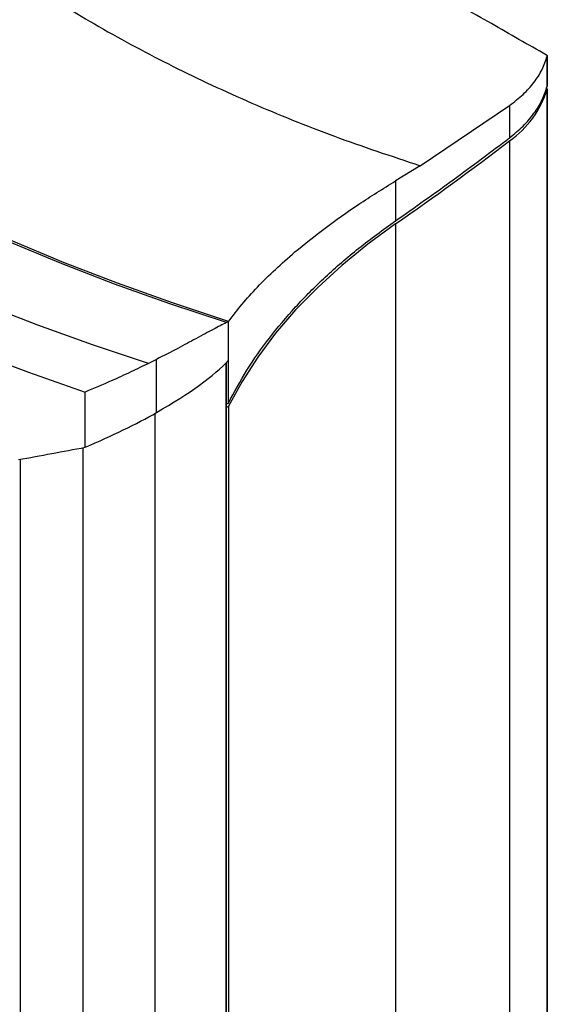
# Model space of a CAD drawing. Units: inches. Extents: x 0.3 to 33.8, y 0.2 to 21.7.
# Drawn here: x 31.1 to 31.5, y 17 to 17.7 of the extents above; entities that cross this region are included whole.
import ezdxf

# ---------------------------------------------------------------- set-up
doc = ezdxf.new("R2010")
doc.units = ezdxf.units.IN
doc.header["$MEASUREMENT"] = 0

msp = doc.modelspace()

# ---------------------------------------------------------------- linework, layer by layer
at = {"color": 7, "linetype": 'Continuous', "lineweight": 25}
for p, q in [((31.48805, 17.66735), (31.48805, 17.64769)), ((31.48807, 17.64782), (31.48807, 17.66748)), ((31.48807, 17.64567), (31.48807, 13.54002)), ((31.48809, 13.54015), (31.48809, 17.6458)), ((31.40444, 17.59534), (31.46324, 17.63499)), ((31.46324, 17.63499), (31.46324, 17.61368)), ((31.46326, 17.61167), (31.46326, 13.50602)), ((31.40444, 17.59534), (31.38828, 17.5853)), ((31.38828, 17.5853), (31.38828, 17.55905)), ((31.3883, 17.55704), (31.3883, 13.45139)), ((31.2785, 17.49276), (31.27707, 17.49208)), ((31.2785, 17.46731), (31.2785, 17.49276)), ((31.23114, 17.46786), (31.22586, 17.46521)), ((31.23114, 17.43292), (31.23114, 17.46786)), ((31.27682, 17.46557), (31.27682, 13.2972)), ((31.27687, 13.29747), (31.27687, 17.46562)), ((31.27698, 17.46572), (31.27698, 17.4388)), ((31.27841, 17.43915), (31.27841, 17.46722)), ((31.18428, 17.41008), (31.18428, 17.44639)), ((31.27698, 17.43679), (31.27687, 17.43683)), ((31.27698, 17.43679), (31.27698, 13.33114)), ((31.27843, 17.43714), (31.27843, 13.33149)), ((31.22996, 17.43225), (31.22996, 13.2442)), ((31.1827, 17.40978), (31.1827, 13.23289)), ((31.14139, 17.40212), (31.14139, 13.26943))]:
    msp.add_line(p, q, dxfattribs=at)
at = {"color": 7, "linetype": 'Continuous', "lineweight": 25, "flags": 128}
for points in [[(31.27707, 17.49208), (31.23988, 17.50435), (31.20348, 17.51738), (31.1679, 17.53115), (31.13319, 17.54564), (31.09939, 17.56082), (31.06654, 17.5767), (31.03469, 17.59323), (31.00388, 17.61041), (30.97415, 17.62821), (30.94552, 17.6466), (30.91805, 17.66557), (30.89176, 17.68509), (30.86669, 17.70514), (30.84286, 17.72569), (30.82032, 17.74672), (30.79908, 17.76819)], [(31.2785, 17.49276), (31.24154, 17.50498), (31.20536, 17.51794), (31.17, 17.53164), (31.1355, 17.54604), (31.1019, 17.56115), (31.06926, 17.57693), (31.0376, 17.59337), (31.00697, 17.61045), (30.97741, 17.62814), (30.94895, 17.64643), (30.92163, 17.66529), (30.89548, 17.68469), (30.87054, 17.70462), (30.84684, 17.72504), (30.82441, 17.74593), (30.80327, 17.76727)], [(31.22586, 17.46521), (31.18909, 17.47748), (31.15303, 17.49044), (31.11773, 17.50407), (31.08321, 17.51836), (31.04953, 17.53329), (31.01671, 17.54885), (30.98479, 17.56503), (30.9538, 17.58179), (30.92377, 17.59914), (30.89475, 17.61704), (30.86675, 17.63547), (30.83982, 17.65443), (30.81397, 17.67389), (30.78924, 17.69382), (30.76565, 17.71421), (30.74323, 17.73503), (30.72199, 17.75627)], [(30.69726, 17.72771), (30.71971, 17.70617), (30.74335, 17.68506), (30.76817, 17.6644), (30.79414, 17.64422), (30.82123, 17.62454), (30.84941, 17.60538), (30.87866, 17.58675), (30.90894, 17.56868), (30.94021, 17.55119), (30.97246, 17.5343), (31.00564, 17.51801), (31.03972, 17.50236), (31.07466, 17.48736), (31.11042, 17.47302), (31.14698, 17.45936), (31.18428, 17.44639)], [(31.48805, 17.64769), (31.48807, 17.64779), (31.48807, 17.64782)], [(31.3883, 17.55704), (31.37, 17.54362), (31.35293, 17.52968), (31.33712, 17.51525), (31.32262, 17.50037), (31.30947, 17.48507), (31.2977, 17.46941), (31.28735, 17.45342), (31.27843, 17.43714)]]:
    msp.add_lwpolyline(points, dxfattribs=at)
at = {"color": 7, "linetype": 'Continuous', "lineweight": 25}
for centre, radius, start, end in [((31.42598, 17.66494), 0.06502, 304.98801, 342.76605), ((31.48739, 17.64577), 0.000691, 351.49024, 67.80114), ((30.20593, 19.25802), 2.07155, 304.80338, 307.36902), ((31.27745, 17.43999), 0.00128, 248.5029, 318.8965), ((31.27747, 17.43798), 0.00128, 247.97271, 318.80967)]:
    msp.add_arc(centre, radius, start, end, dxfattribs=at)
for centre, major_axis, start_param, end_param in [((31.09791, 17.42156), (0.18948, 0.06669), 5.412632, 5.889843), ((31.1393, 17.42509), (0.13062, 0.04597), 4.986247, 5.412632), ((31.85733, 17.91713), (1.33688, 0.47055), 4.071527, 4.109851)]:
    msp.add_ellipse(centre, major_axis=major_axis, ratio=0.218235, start_param=start_param, end_param=end_param, dxfattribs=at)
for points, knots in [([(31.48763, 17.66808), (31.47552, 17.67498), (31.45054, 17.68921), (31.41195, 17.71131), (31.3711, 17.73479), (31.32874, 17.7592), (31.28638, 17.78369), (31.24553, 17.80738), (31.20694, 17.82984), (31.18196, 17.84444), (31.16985, 17.85153)], [0, 0, 0, 0, 0.114337, 0.235783, 0.364337, 0.5, 0.635661, 0.764215, 0.885661, 1, 1, 1, 1]), ([(31.03469, 17.80879), (31.04563, 17.79785), (31.06758, 17.77587), (31.1056, 17.74461), (31.14728, 17.71473), (31.19271, 17.68658), (31.24147, 17.66035), (31.29324, 17.63628), (31.3474, 17.61433), (31.38548, 17.60166), (31.40444, 17.59534)], [0, 0, 0, 0, 0.123891, 0.248717, 0.374178, 0.49996, 0.625747, 0.751223, 0.876075, 1, 1, 1, 1]), ([(31.46324, 17.63499), (31.46632, 17.63737), (31.47249, 17.64212), (31.47955, 17.65008), (31.48505, 17.65848), (31.48705, 17.66439), (31.48805, 17.66735)], [0, 0, 0, 0, 0.249805, 0.498226, 0.748799, 1, 1, 1, 1]), ([(31.48763, 17.66808), (31.48774, 17.668), (31.48795, 17.66785), (31.48808, 17.66759), (31.48806, 17.66743), (31.48805, 17.66735)], [0, 0, 0, 0, 0.3602083, 0.7204137, 1, 1, 1, 1]), ([(31.27841, 17.4927), (31.28129, 17.49651), (31.28697, 17.50403), (31.29736, 17.51553), (31.30896, 17.527), (31.32355, 17.53995), (31.34159, 17.55425), (31.36357, 17.5699), (31.38007, 17.58018), (31.38828, 17.5853)], [0, 0, 0, 0, 0.126653, 0.249923, 0.376054, 0.498589, 0.667063, 0.834278, 1, 1, 1, 1]), ([(31.27841, 17.43915), (31.2823, 17.4464), (31.29007, 17.46091), (31.30499, 17.48201), (31.32218, 17.50251), (31.34187, 17.52225), (31.36369, 17.54124), (31.38008, 17.55312), (31.38828, 17.55905)], [0, 0, 0, 0, 0.166648, 0.333346, 0.5, 0.666646, 0.833348, 1, 1, 1, 1]), ([(31.27707, 17.49208), (31.27437, 17.49071), (31.26898, 17.48798), (31.2579, 17.48199), (31.24536, 17.47525), (31.23591, 17.47034), (31.23114, 17.46786)], [0, 0, 0, 0, 0.270165, 0.540437, 0.767983, 1, 1, 1, 1]), ([(31.22586, 17.46521), (31.22204, 17.46335), (31.21431, 17.4596), (31.20039, 17.45313), (31.19005, 17.4488), (31.18428, 17.44639)], [0, 0, 0, 0, 0.302398, 0.610952, 1, 1, 1, 1])]:
    msp.add_open_spline(points, degree=3, knots=knots, dxfattribs=at)
for points in [[(31.46324, 17.61368), (31.46633, 17.61623), (31.47251, 17.62132), (31.47958, 17.62973), (31.48506, 17.63852), (31.48706, 17.64463), (31.48805, 17.64769)], [(31.38828, 17.55905), (31.40104, 17.56803), (31.42657, 17.586), (31.45101, 17.60446), (31.46324, 17.61368)]]:
    msp.add_open_spline(points, degree=3, dxfattribs=at)

doc.saveas('drawing.dxf')
